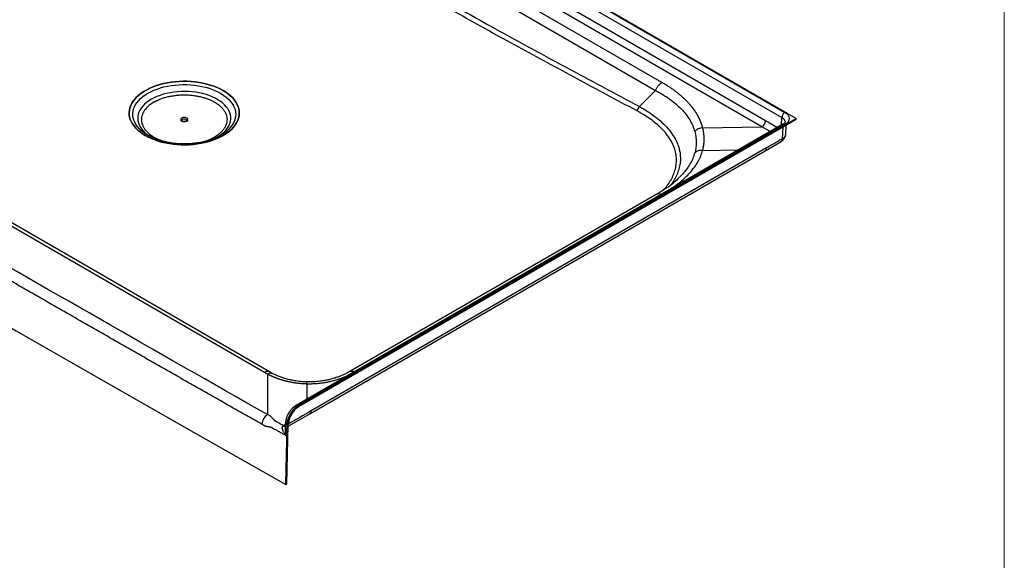
# Model space of a CAD drawing. Units: inches. Extents: x -60 to 126, y -53 to 75.
# Drawn here: x 79 to 126, y 24 to 50 of the extents above; entities that cross this region are included whole.
import ezdxf

# ---------------------------------------------------------------- set-up
doc = ezdxf.new("R2010")
doc.units = ezdxf.units.IN
doc.header["$MEASUREMENT"] = 0

msp = doc.modelspace()

# ---------------------------------------------------------------- linework, layer by layer
at = {"linetype": 'Continuous', "lineweight": 0}
msp.add_line((125.868, 75.347), (125.868, -51.985), dxfattribs=at)
at = {"linetype": 'Continuous', "lineweight": 30}
for p, q in [((116.037, 45.197), (82.273, 64.688)), ((82.768, 64.382), (115.506, 45.482)), ((82.627, 64.141), (115.365, 45.242)), ((114.423, 44.802), (83.199, 62.827)), ((83.371, 63.125), (114.595, 45.1)), ((109.696, 46.897), (86.857, 60.082)), ((86.56, 59.707), (109.399, 46.522)), ((63.217, 49.212), (90.922, 33.218)), ((91.163, 33.237), (63.457, 49.232)), ((108.637, 45.759), (109.399, 46.522)), ((92.533, 31.628), (116.037, 45.197)), ((116.037, 45.148), (92.533, 31.579)), ((115.349, 44.888), (115.365, 45.242)), ((116.037, 45.148), (116.037, 45.197)), ((115.406, 44.921), (92.415, 31.648)), ((115.506, 44.911), (92.515, 31.638)), ((111.622, 44.759), (114.423, 44.802)), ((114.813, 44.578), (114.423, 44.802)), ((114.595, 45.1), (115.159, 44.778)), ((115.406, 44.783), (115.382, 44.241)), ((115.545, 44.459), (115.564, 44.874)), ((85.416, 44.402), (85.369, 44.43)), ((88.902, 44.432), (88.853, 44.402)), ((114.637, 43.807), (93.136, 31.394)), ((111.622, 43.691), (113.32, 43.717)), ((114.573, 43.672), (115.324, 44.11)), ((93.072, 31.259), (114.573, 43.672)), ((110.526, 42.425), (110.517, 42.416)), ((109.455, 41.625), (94.95, 33.251)), ((91.07, 33.137), (91.07, 31.218)), ((91.293, 33.167), (91.163, 33.237)), ((92.921, 32.678), (92.921, 31.941)), ((92.515, 31.638), (92.533, 31.628)), ((92.044, 30.675), (93.072, 31.259)), ((91.913, 30.75), (91.82, 30.698)), ((91.916, 30.831), (91.905, 30.586)), ((91.94, 27.917), (92.003, 30.725)), ((91.976, 30.741), (91.953, 30.223)), ((92.003, 30.725), (91.976, 30.741)), ((91.983, 27.941), (92.046, 30.749)), ((91.94, 27.917), (91.983, 27.941))]:
    msp.add_line(p, q, dxfattribs=at)
at = {"linetype": 'Continuous', "lineweight": 30, "flags": 128}
for points in [[(58.176, 47.409), (62.358, 44.95), (66.551, 42.497), (70.755, 40.051), (74.97, 37.612), (79.196, 35.178), (83.433, 32.751), (87.681, 30.331), (91.94, 27.917)], [(88.972, 46.515), (88.833, 46.589), (88.685, 46.658), (88.528, 46.72), (88.365, 46.775), (88.194, 46.824), (88.018, 46.865), (87.837, 46.898), (87.653, 46.924), (87.466, 46.942), (87.277, 46.952), (87.087, 46.954), (86.897, 46.948), (86.709, 46.934), (86.523, 46.912), (86.341, 46.882), (86.162, 46.845), (85.989, 46.8), (85.822, 46.749), (85.661, 46.69), (85.509, 46.624), (85.365, 46.553), (85.231, 46.475), (85.107, 46.392), (84.994, 46.304), (84.892, 46.212), (84.802, 46.115), (84.725, 46.015), (84.66, 45.912), (84.609, 45.807), (84.571, 45.7), (84.547, 45.591), (84.536, 45.481), (84.54, 45.372), (84.557, 45.263), (84.588, 45.155), (84.633, 45.048), (84.691, 44.944), (84.762, 44.842), (84.846, 44.744), (84.942, 44.649), (85.049, 44.559), (85.168, 44.474), (85.297, 44.393), (85.436, 44.319), (85.584, 44.25), (85.741, 44.188), (85.904, 44.133), (86.075, 44.084), (86.251, 44.043), (86.431, 44.01), (86.616, 43.984), (86.803, 43.966), (86.992, 43.956), (87.182, 43.954), (87.371, 43.96), (87.56, 43.974), (87.746, 43.996), (87.928, 44.026), (88.107, 44.063), (88.28, 44.108), (88.447, 44.16), (88.608, 44.218), (88.76, 44.284), (88.903, 44.355), (89.038, 44.433), (89.162, 44.516), (89.275, 44.604), (89.377, 44.696), (89.467, 44.793), (89.544, 44.893), (89.609, 44.996), (89.66, 45.101), (89.698, 45.209), (89.722, 45.317), (89.732, 45.427), (89.729, 45.536), (89.712, 45.645), (89.681, 45.753), (89.636, 45.86), (89.578, 45.964), (89.507, 46.066), (89.423, 46.164), (89.327, 46.259), (89.22, 46.349), (89.101, 46.435), (88.972, 46.515)], [(88.972, 46.515), (89.101, 46.435), (89.22, 46.349), (89.327, 46.259), (89.423, 46.164), (89.507, 46.066), (89.578, 45.964), (89.636, 45.86), (89.681, 45.753), (89.712, 45.645), (89.729, 45.536), (89.732, 45.427), (89.722, 45.317), (89.698, 45.209), (89.66, 45.101), (89.609, 44.996), (89.544, 44.893), (89.467, 44.793), (89.377, 44.696), (89.275, 44.604), (89.162, 44.516), (89.038, 44.433), (88.903, 44.355), (88.76, 44.284), (88.608, 44.218), (88.447, 44.16), (88.28, 44.108), (88.107, 44.063), (87.928, 44.026), (87.746, 43.996), (87.56, 43.974), (87.371, 43.96), (87.182, 43.954), (86.992, 43.956), (86.803, 43.966), (86.616, 43.984), (86.431, 44.01), (86.251, 44.043), (86.075, 44.084), (85.904, 44.133), (85.741, 44.188), (85.584, 44.25), (85.436, 44.319), (85.297, 44.393), (85.168, 44.474), (85.049, 44.559), (84.942, 44.649), (84.846, 44.744), (84.762, 44.842), (84.691, 44.944), (84.633, 45.048), (84.588, 45.155), (84.557, 45.263), (84.54, 45.372), (84.536, 45.481), (84.547, 45.591), (84.571, 45.7), (84.609, 45.807), (84.66, 45.912), (84.725, 46.015), (84.802, 46.115), (84.892, 46.212), (84.994, 46.304), (85.107, 46.392), (85.231, 46.475), (85.365, 46.553), (85.509, 46.624), (85.661, 46.69), (85.822, 46.749), (85.989, 46.8), (86.162, 46.845), (86.341, 46.882), (86.523, 46.912), (86.709, 46.934), (86.897, 46.948), (87.087, 46.954), (87.277, 46.952), (87.466, 46.942), (87.653, 46.924), (87.837, 46.898), (88.018, 46.865), (88.194, 46.824), (88.365, 46.775), (88.528, 46.72), (88.685, 46.658), (88.833, 46.589), (88.972, 46.515)], [(85.418, 46.388), (85.553, 46.46), (85.697, 46.526), (85.849, 46.585), (86.009, 46.638), (86.175, 46.683), (86.347, 46.722), (86.523, 46.752), (86.702, 46.775), (86.884, 46.79), (87.068, 46.797), (87.252, 46.796), (87.435, 46.787), (87.617, 46.77), (87.796, 46.745), (87.97, 46.712), (88.141, 46.672), (88.305, 46.624), (88.463, 46.569), (88.613, 46.508), (88.755, 46.44), (88.887, 46.366), (89.009, 46.287), (89.121, 46.203), (89.221, 46.114), (89.309, 46.021), (89.385, 45.924), (89.448, 45.824), (89.498, 45.722), (89.534, 45.618), (89.556, 45.512), (89.565, 45.406), (89.559, 45.3), (89.54, 45.194), (89.507, 45.09), (89.46, 44.987), (89.4, 44.887), (89.327, 44.789), (89.242, 44.695), (89.144, 44.605), (89.035, 44.52), (88.915, 44.44), (88.902, 44.432)], [(85.369, 44.43), (85.319, 44.461), (85.202, 44.543), (85.096, 44.63), (85.002, 44.721), (84.92, 44.816), (84.851, 44.915), (84.794, 45.016), (84.751, 45.119), (84.722, 45.224), (84.707, 45.33), (84.705, 45.436), (84.718, 45.542), (84.744, 45.647), (84.784, 45.75), (84.837, 45.852), (84.904, 45.951), (84.983, 46.047), (85.074, 46.139), (85.178, 46.227), (85.293, 46.31), (85.418, 46.388)], [(85.58, 46.102), (85.461, 46.028), (85.353, 45.949), (85.257, 45.865), (85.172, 45.776), (85.099, 45.685), (85.04, 45.59), (84.993, 45.493), (84.961, 45.393), (84.942, 45.293), (84.936, 45.192), (84.945, 45.091), (84.968, 44.991), (85.004, 44.893), (85.053, 44.796), (85.116, 44.702), (85.192, 44.611), (85.28, 44.524), (85.379, 44.441), (85.49, 44.363), (85.534, 44.335)], [(88.755, 44.348), (88.863, 44.421), (88.965, 44.502), (89.056, 44.589), (89.135, 44.679), (89.201, 44.772), (89.254, 44.868), (89.294, 44.967), (89.32, 45.066), (89.332, 45.167), (89.33, 45.268), (89.314, 45.368), (89.285, 45.468), (89.242, 45.566), (89.186, 45.661), (89.116, 45.754), (89.035, 45.843), (88.941, 45.928), (88.835, 46.009), (88.719, 46.084), (88.593, 46.154), (88.458, 46.218), (88.315, 46.276), (88.163, 46.326), (88.006, 46.37), (87.843, 46.406), (87.675, 46.435), (87.504, 46.456), (87.331, 46.469), (87.156, 46.474), (86.982, 46.471), (86.808, 46.46), (86.636, 46.441), (86.468, 46.414), (86.303, 46.38), (86.144, 46.338), (85.991, 46.289), (85.846, 46.233), (85.708, 46.171), (85.58, 46.102)], [(87.02, 45.094), (87.017, 45.117), (87.028, 45.14), (87.051, 45.159), (87.085, 45.173), (87.124, 45.179), (87.165, 45.177), (87.202, 45.167), (87.231, 45.15), (87.248, 45.129), (87.252, 45.105), (87.248, 45.094)]]:
    msp.add_lwpolyline(points, dxfattribs=at)
at = {"linetype": 'Continuous', "lineweight": 30}
for centre, radius, start, end in [((108.277, 45.882), 0.379, 304.4775, 341.2052), ((114.208, 45.124), 0.387, 303.6128, 356.3872), ((114.491, 43.793), 0.147, 304.0113, 5.2781), ((91.381, 30.727), 0.581, 122.3038, 176.6096), ((92.992, 31.38), 0.145, 301.9345, 5.6995)]:
    msp.add_arc(centre, radius, start, end, dxfattribs=at)
for points, knots in [([(108.492, 45.569), (107.559, 46.065), (106.626, 46.563), (104.762, 47.564), (103.832, 48.068), (101.974, 49.085), (101.046, 49.597), (99.196, 50.635), (97.35, 51.684), (95.514, 52.76), (93.683, 53.848), (92.77, 54.398), (90.947, 55.506), (90.037, 56.065), (88.22, 57.188), (87.313, 57.752), (86.406, 58.319)], [0, 0, 0, 0, 0.125, 0.125, 0.25, 0.25, 0.375, 0.375, 0.5, 0.625, 0.625, 0.75, 0.75, 0.875, 0.875, 1, 1, 1, 1]), ([(86.56, 58.504), (87.387, 57.988), (89.04, 56.957), (91.528, 55.426), (94.024, 53.915), (96.533, 52.433), (99.054, 50.983), (101.91, 49.382), (105.104, 47.641), (107.459, 46.387), (108.637, 45.759)], [0, 0, 0, 0, 0.114049, 0.228098, 0.342145, 0.456247, 0.570351, 0.684453, 0.842221, 1, 1, 1, 1]), ([(90.801, 30.761), (90.576, 30.889), (90.126, 31.144), (89.451, 31.527), (88.776, 31.91), (88.102, 32.293), (87.428, 32.676), (86.754, 33.059), (86.08, 33.443), (85.407, 33.827), (84.734, 34.211), (84.061, 34.595), (83.388, 34.979), (82.716, 35.363), (82.044, 35.748), (81.372, 36.133), (80.7, 36.518), (80.029, 36.903), (79.358, 37.288), (78.687, 37.673), (77.74, 38.218), (76.517, 38.922), (75.079, 39.751), (73.704, 40.546), (72.392, 41.305), (71.082, 42.064), (69.774, 42.823), (68.468, 43.582), (67.165, 44.342), (65.864, 45.101), (64.564, 45.86), (63.267, 46.619), (61.972, 47.377), (60.68, 48.136), (59.819, 48.642), (59.389, 48.895)], [0, 0, 0, 0, 0.021292, 0.042584, 0.063877, 0.085171, 0.106465, 0.12776, 0.149055, 0.170351, 0.191647, 0.212944, 0.234242, 0.25554, 0.276838, 0.298137, 0.319437, 0.340737, 0.362038, 0.383339, 0.404641, 0.452308, 0.5, 0.541858, 0.583682, 0.62547, 0.667224, 0.708943, 0.750627, 0.792276, 0.833891, 0.87547, 0.917015, 0.958525, 1, 1, 1, 1]), ([(109.399, 46.522), (109.416, 46.561), (109.45, 46.638), (109.523, 46.743), (109.606, 46.835), (109.666, 46.877), (109.696, 46.897)], [0, 0, 0, 0, 0.2499999, 0.5000001, 0.7500001, 1, 1, 1, 1]), ([(109.399, 46.522), (109.636, 46.395), (109.858, 46.259), (110.263, 45.967), (110.447, 45.812), (110.766, 45.484), (110.901, 45.312), (111.117, 44.953), (111.197, 44.767), (111.247, 44.577)], [0, 0, 0, 0, 0.25, 0.25, 0.5, 0.5, 0.75, 0.75, 1, 1, 1, 1]), ([(111.622, 44.759), (111.62, 44.769), (111.615, 44.787), (111.607, 44.814), (111.6, 44.842), (111.591, 44.869), (111.583, 44.896), (111.573, 44.924), (111.564, 44.951), (111.554, 44.979), (111.544, 45.006), (111.533, 45.034), (111.522, 45.061), (111.51, 45.089), (111.498, 45.116), (111.486, 45.144), (111.473, 45.172), (111.46, 45.199), (111.446, 45.227), (111.432, 45.254), (111.418, 45.282), (111.403, 45.309), (111.388, 45.337), (111.372, 45.364), (111.356, 45.392), (111.339, 45.419), (111.322, 45.447), (111.305, 45.474), (111.287, 45.502), (111.269, 45.529), (111.25, 45.557), (111.231, 45.584), (111.211, 45.611), (111.191, 45.639), (111.171, 45.666), (111.15, 45.693), (111.129, 45.72), (111.107, 45.747), (111.085, 45.774), (111.063, 45.802), (111.04, 45.829), (111.01, 45.863), (110.974, 45.903), (110.929, 45.951), (110.884, 45.999), (110.836, 46.047), (110.787, 46.096), (110.736, 46.144), (110.684, 46.192), (110.63, 46.24), (110.574, 46.288), (110.517, 46.335), (110.458, 46.383), (110.397, 46.431), (110.335, 46.478), (110.271, 46.526), (110.205, 46.573), (110.137, 46.62), (110.068, 46.667), (109.997, 46.714), (109.924, 46.76), (109.85, 46.806), (109.774, 46.852), (109.722, 46.882), (109.696, 46.897)], [0, 0, 0, 0, 0.011136, 0.022301, 0.033496, 0.044721, 0.055975, 0.067258, 0.078572, 0.089915, 0.101288, 0.11269, 0.124122, 0.135583, 0.147074, 0.158595, 0.170145, 0.181724, 0.193333, 0.204972, 0.21664, 0.228337, 0.240064, 0.25182, 0.263606, 0.275421, 0.287265, 0.299139, 0.311042, 0.322974, 0.334936, 0.346926, 0.358947, 0.370996, 0.383075, 0.395183, 0.40732, 0.419486, 0.431682, 0.443907, 0.45616, 0.468444, 0.490403, 0.512573, 0.534953, 0.557543, 0.580343, 0.603353, 0.626573, 0.650003, 0.673642, 0.697491, 0.72155, 0.745818, 0.770295, 0.794982, 0.819878, 0.844982, 0.870296, 0.895819, 0.921552, 0.947493, 0.973643, 1, 1, 1, 1]), ([(85.705, 45.97), (85.712, 45.974), (85.725, 45.982), (85.746, 45.993), (85.767, 46.004), (85.788, 46.015), (85.809, 46.026), (85.831, 46.037), (85.853, 46.047), (85.875, 46.058), (85.897, 46.068), (85.92, 46.078), (85.942, 46.088), (85.966, 46.097), (86.035, 46.125), (86.154, 46.168), (86.333, 46.218), (86.522, 46.259), (86.721, 46.289), (86.926, 46.308), (87.134, 46.314), (87.343, 46.308), (87.548, 46.289), (87.747, 46.259), (87.936, 46.218), (88.115, 46.168), (88.279, 46.109), (88.429, 46.043), (88.566, 45.971), (88.691, 45.892), (88.805, 45.806), (88.906, 45.711), (88.994, 45.608), (89.064, 45.499), (89.117, 45.384), (89.149, 45.265), (89.159, 45.145), (89.149, 45.025), (89.117, 44.906), (89.064, 44.791), (88.994, 44.682), (88.906, 44.579), (88.828, 44.506), (88.77, 44.459), (88.738, 44.434), (88.705, 44.41), (88.672, 44.387), (88.637, 44.364), (88.601, 44.342), (88.576, 44.327), (88.564, 44.32)], [0, 0, 0, 0, 0.004492, 0.008979, 0.013462, 0.017942, 0.02242, 0.026896, 0.031372, 0.035848, 0.040325, 0.044805, 0.049288, 0.053774, 0.058266, 0.089136, 0.120009, 0.152165, 0.184325, 0.217166, 0.25001, 0.282851, 0.315695, 0.347852, 0.380012, 0.410881, 0.441755, 0.470876, 0.500001, 0.529122, 0.558247, 0.589116, 0.61999, 0.652146, 0.684306, 0.717147, 0.749991, 0.782832, 0.815676, 0.847832, 0.879992, 0.910862, 0.941735, 0.950072, 0.958395, 0.966709, 0.975021, 0.983337, 0.991661, 1, 1, 1, 1]), ([(85.705, 45.97), (85.649, 45.936), (85.535, 45.865), (85.393, 45.743), (85.283, 45.62), (85.204, 45.499), (85.152, 45.384), (85.12, 45.265), (85.109, 45.145), (85.12, 45.025), (85.152, 44.906), (85.204, 44.791), (85.283, 44.671), (85.392, 44.547), (85.536, 44.426), (85.702, 44.318), (85.888, 44.222), (86.099, 44.14), (86.266, 44.088), (86.364, 44.067), (86.381, 44.064)], [0, 0, 0, 0, 0.061788, 0.125487, 0.190974, 0.242174, 0.293369, 0.345659, 0.397943, 0.450233, 0.502517, 0.553718, 0.604912, 0.670404, 0.734104, 0.795886, 0.857673, 0.921374, 0.98686, 1, 1, 1, 1]), ([(108.637, 45.759), (108.759, 45.689), (109.005, 45.547), (109.341, 45.313), (109.649, 45.064), (109.918, 44.8), (110.146, 44.524), (110.314, 44.261), (110.433, 44.012), (110.503, 43.806), (110.552, 43.587), (110.576, 43.354), (110.563, 43.082), (110.506, 42.808), (110.41, 42.543), (110.275, 42.291), (110.175, 42.129), (110.11, 42.05), (110.109, 42.049)], [0, 0, 0, 0, 0.074065, 0.148517, 0.224297, 0.300592, 0.375024, 0.450049, 0.507856, 0.565978, 0.604947, 0.67091, 0.737912, 0.805445, 0.874057, 0.936393, 0.99911, 1, 1, 1, 1]), ([(87.009, 45.217), (86.94, 45.177), (86.94, 45.113), (87.078, 45.033), (87.19, 45.033), (87.259, 45.073)], [0, 0, 0, 0, 0.5, 0.5, 1, 1, 1, 1]), ([(87.259, 45.073), (87.293, 45.092), (87.311, 45.118), (87.311, 45.172), (87.293, 45.198), (87.226, 45.236), (87.181, 45.247), (87.088, 45.247), (87.043, 45.236), (87.009, 45.217)], [0, 0, 0, 0, 0.25, 0.25, 0.5, 0.5, 0.75, 0.75, 1, 1, 1, 1]), ([(109.767, 41.811), (109.824, 41.877), (109.946, 42.019), (110.097, 42.245), (110.227, 42.49), (110.32, 42.745), (110.376, 43.009), (110.391, 43.274), (110.363, 43.548), (110.285, 43.83), (110.152, 44.117), (109.973, 44.395), (109.75, 44.659), (109.486, 44.909), (109.187, 45.145), (108.857, 45.367), (108.614, 45.502), (108.492, 45.569)], [0, 0, 0, 0, 0.05269, 0.112508, 0.172147, 0.235602, 0.299311, 0.363013, 0.426458, 0.498248, 0.570378, 0.642551, 0.714401, 0.78566, 0.857147, 0.928679, 1, 1, 1, 1]), ([(115.506, 45.482), (115.489, 45.47), (115.462, 45.451), (115.429, 45.413), (115.407, 45.379), (115.389, 45.343), (115.371, 45.296), (115.367, 45.263), (115.365, 45.242)], [0, 0, 0, 0, 0.239815, 0.368591, 0.5, 0.631409, 0.760185, 1, 1, 1, 1]), ([(115.365, 45.242), (115.373, 45.237), (115.389, 45.228), (115.41, 45.213), (115.442, 45.187), (115.478, 45.148), (115.504, 45.094), (115.514, 45.055), (115.511, 45.034), (115.51, 45.032)], [0, 0, 0, 0, 0.084725, 0.168719, 0.251972, 0.4969, 0.735198, 0.966887, 1, 1, 1, 1]), ([(115.506, 45.482), (115.51, 45.48), (115.518, 45.475), (115.53, 45.468), (115.541, 45.461), (115.552, 45.453), (115.563, 45.445), (115.573, 45.437), (115.583, 45.429), (115.603, 45.413), (115.629, 45.388), (115.659, 45.352), (115.682, 45.314), (115.704, 45.263), (115.716, 45.197), (115.704, 45.13), (115.682, 45.079), (115.659, 45.042), (115.629, 45.006), (115.601, 44.978), (115.577, 44.959), (115.561, 44.946), (115.544, 44.934), (115.525, 44.922), (115.513, 44.915), (115.506, 44.911)], [0, 0, 0, 0, 0.015602, 0.031176, 0.046731, 0.062275, 0.077819, 0.093372, 0.108942, 0.12454, 0.187228, 0.249941, 0.312467, 0.375012, 0.499996, 0.624981, 0.687505, 0.75005, 0.812744, 0.875451, 0.900389, 0.925275, 0.950147, 0.975042, 1, 1, 1, 1]), ([(87.134, 45.054), (87.121, 45.055), (87.102, 45.056), (87.078, 45.061), (87.06, 45.067), (87.042, 45.075), (87.03, 45.083), (87.022, 45.09), (87.02, 45.094), (87.02, 45.094), (87.02, 45.094)], [0, 0, 0, 0, 0.21961, 0.304336, 0.440498, 0.574314, 0.710923, 0.849221, 0.995778, 1, 1, 1, 1]), ([(87.248, 45.093), (87.248, 45.093), (87.248, 45.093), (87.243, 45.086), (87.228, 45.075), (87.209, 45.066), (87.188, 45.06), (87.164, 45.056), (87.146, 45.055), (87.134, 45.054)], [0, 0, 0, 0, 0.052792, 0.232217, 0.422049, 0.575193, 0.693169, 0.816738, 1, 1, 1, 1]), ([(111.622, 44.759), (111.587, 44.754), (111.515, 44.743), (111.413, 44.703), (111.32, 44.648), (111.271, 44.6), (111.247, 44.577)], [0, 0, 0, 0, 0.247012, 0.499999, 0.75299, 1, 1, 1, 1]), ([(111.622, 43.691), (111.624, 43.7), (111.629, 43.717), (111.635, 43.743), (111.641, 43.769), (111.647, 43.795), (111.652, 43.821), (111.657, 43.847), (111.662, 43.874), (111.666, 43.9), (111.67, 43.926), (111.674, 43.953), (111.677, 43.979), (111.68, 44.006), (111.683, 44.032), (111.685, 44.059), (111.687, 44.086), (111.689, 44.112), (111.69, 44.139), (111.691, 44.166), (111.691, 44.192), (111.692, 44.219), (111.691, 44.246), (111.691, 44.273), (111.69, 44.3), (111.689, 44.327), (111.687, 44.354), (111.685, 44.381), (111.683, 44.408), (111.68, 44.435), (111.677, 44.462), (111.674, 44.489), (111.67, 44.516), (111.666, 44.543), (111.662, 44.57), (111.657, 44.597), (111.652, 44.624), (111.647, 44.651), (111.641, 44.678), (111.635, 44.705), (111.629, 44.732), (111.624, 44.75), (111.622, 44.759)], [0, 0, 0, 0, 0.024998, 0.049998, 0.074998, 0.099998, 0.124998, 0.149999, 0.174999, 0.199999, 0.224999, 0.249999, 0.274999, 0.299998, 0.324998, 0.349998, 0.374998, 0.399998, 0.424998, 0.449998, 0.474998, 0.499998, 0.524998, 0.549998, 0.574998, 0.599999, 0.624999, 0.649999, 0.674999, 0.699998, 0.724998, 0.749998, 0.774998, 0.799999, 0.824999, 0.85, 0.875, 0.900001, 0.925002, 0.950002, 0.975001, 1, 1, 1, 1]), ([(115.511, 45.032), (115.506, 45.014), (115.497, 44.987), (115.454, 44.95), (115.42, 44.929), (115.403, 44.919)], [0, 0, 0, 0, 0.4851176, 0.7377599, 1, 1, 1, 1]), ([(115.506, 44.911), (115.488, 44.919), (115.453, 44.934), (115.417, 44.933), (115.407, 44.921), (115.407, 44.92)], [0, 0, 0, 0, 0.491799, 0.983618, 1, 1, 1, 1]), ([(87.134, 43.995), (87.076, 43.996), (86.994, 43.997), (86.872, 44.003), (86.769, 44.01), (86.648, 44.022), (86.521, 44.039), (86.391, 44.061), (86.26, 44.087), (86.129, 44.118), (86, 44.154), (85.874, 44.195), (85.752, 44.24), (85.635, 44.29), (85.524, 44.343), (85.435, 44.39), (85.387, 44.42), (85.371, 44.43)], [0, 0, 0, 0, 0.088063, 0.123758, 0.182928, 0.244226, 0.309813, 0.378044, 0.44824, 0.519861, 0.592515, 0.665915, 0.739845, 0.814146, 0.888701, 0.963432, 1, 1, 1, 1]), ([(88.9, 44.431), (88.895, 44.427), (88.856, 44.403), (88.777, 44.359), (88.661, 44.302), (88.537, 44.248), (88.407, 44.199), (88.271, 44.155), (88.131, 44.116), (87.987, 44.082), (87.841, 44.054), (87.696, 44.032), (87.56, 44.016), (87.44, 44.006), (87.33, 43.999), (87.231, 43.996), (87.164, 43.995), (87.134, 43.995)], [0, 0, 0, 0, 0.0116842, 0.0906532, 0.1696744, 0.2487398, 0.3278127, 0.4068213, 0.4856429, 0.5640661, 0.6416891, 0.71763, 0.789434, 0.8508213, 0.8993811, 0.9560316, 1, 1, 1, 1]), ([(87.908, 44.068), (87.918, 44.07), (88.009, 44.089), (88.17, 44.14), (88.382, 44.222), (88.504, 44.287), (88.564, 44.32)], [0, 0, 0, 0, 0.03994, 0.369176, 0.689393, 1, 1, 1, 1]), ([(111.247, 44.577), (111.291, 44.408), (111.313, 44.238), (111.313, 43.901), (111.291, 43.734), (111.247, 43.57)], [0, 0, 0, 0, 0.5, 0.5, 1, 1, 1, 1]), ([(115.316, 44.105), (115.348, 44.126), (115.412, 44.17), (115.485, 44.26), (115.533, 44.358), (115.54, 44.425), (115.544, 44.457)], [0, 0, 0, 0, 0.246346, 0.50383, 0.76749, 1, 1, 1, 1]), ([(115.32, 44.108), (115.337, 44.123), (115.372, 44.152), (115.379, 44.212), (115.382, 44.241)], [0, 0, 0, 0, 0.511971, 1, 1, 1, 1]), ([(115.544, 44.459), (115.542, 44.442), (115.539, 44.403), (115.507, 44.346), (115.457, 44.289), (115.407, 44.257), (115.382, 44.241)], [0, 0, 0, 0, 0.216468, 0.472485, 0.733662, 1, 1, 1, 1]), ([(110.087, 41.85), (110.164, 41.902), (110.337, 42.019), (110.578, 42.209), (110.813, 42.418), (111.033, 42.645), (111.235, 42.892), (111.406, 43.157), (111.54, 43.423), (111.595, 43.602), (111.622, 43.691)], [0, 0, 0, 0, 0.097603, 0.220771, 0.339577, 0.456965, 0.596572, 0.734505, 0.86772, 1, 1, 1, 1]), ([(111.247, 43.57), (111.221, 43.486), (111.168, 43.318), (111.041, 43.066), (110.875, 42.815), (110.706, 42.602), (110.58, 42.478), (110.536, 42.435)], [0, 0, 0, 0, 0.2126275, 0.4277181, 0.6496235, 0.8760654, 1, 1, 1, 1]), ([(111.622, 43.691), (111.586, 43.691), (111.514, 43.693), (111.411, 43.669), (111.319, 43.629), (111.271, 43.589), (111.247, 43.57)], [0, 0, 0, 0, 0.25013, 0.504196, 0.756084, 1, 1, 1, 1]), ([(110.531, 42.424), (110.511, 42.404), (110.47, 42.363), (110.394, 42.289), (110.302, 42.204), (110.188, 42.108), (110.049, 42.001), (109.882, 41.883), (109.693, 41.76), (109.552, 41.678), (109.482, 41.638)], [0, 0, 0, 0, 0.090942, 0.1891203, 0.2948453, 0.4117366, 0.5419025, 0.6854674, 0.8424884, 1, 1, 1, 1]), ([(109.455, 41.624), (109.478, 41.634), (109.523, 41.653), (109.6, 41.648), (109.654, 41.623), (109.677, 41.613)], [0, 0, 0, 0, 0.353374, 0.722096, 1, 1, 1, 1]), ([(91.164, 33.237), (91.141, 33.246), (91.096, 33.266), (91.012, 33.259), (90.952, 33.231), (90.922, 33.218)], [0, 0, 0, 0, 0.330121, 0.670575, 1, 1, 1, 1]), ([(90.922, 33.218), (90.931, 33.213), (90.947, 33.204), (90.971, 33.19), (90.996, 33.176), (91.021, 33.163), (91.045, 33.15), (91.062, 33.141), (91.07, 33.137)], [0, 0, 0, 0, 0.169618, 0.338058, 0.50532, 0.671398, 0.836292, 1, 1, 1, 1]), ([(91.07, 33.137), (91.097, 33.151), (91.153, 33.18), (91.219, 33.19), (91.251, 33.179), (91.261, 33.175)], [0, 0, 0, 0, 0.394858, 0.801751, 1, 1, 1, 1]), ([(91.07, 33.137), (91.08, 33.132), (91.098, 33.122), (91.126, 33.108), (91.155, 33.094), (91.183, 33.08), (91.212, 33.067), (91.24, 33.053), (91.269, 33.04), (91.298, 33.027), (91.327, 33.015), (91.356, 33.003), (91.385, 32.99), (91.415, 32.979), (91.444, 32.967), (91.473, 32.956), (91.503, 32.944), (91.532, 32.934), (91.562, 32.923), (91.591, 32.912), (91.621, 32.902), (91.651, 32.892), (91.681, 32.883), (91.71, 32.873), (91.74, 32.864), (91.77, 32.855), (91.8, 32.846), (91.83, 32.838), (91.86, 32.83), (91.89, 32.822), (91.92, 32.814), (91.949, 32.806), (91.99, 32.796), (92.041, 32.784), (92.104, 32.771), (92.166, 32.758), (92.229, 32.747), (92.292, 32.736), (92.355, 32.726), (92.418, 32.717), (92.481, 32.709), (92.544, 32.702), (92.607, 32.696), (92.67, 32.69), (92.733, 32.686), (92.796, 32.683), (92.859, 32.68), (92.9, 32.679), (92.921, 32.678)], [0, 0, 0, 0, 0.0182481, 0.0364156, 0.0545022, 0.0725076, 0.0904315, 0.1082739, 0.1260345, 0.1437134, 0.1613105, 0.1788259, 0.1962596, 0.2136119, 0.2308826, 0.2480715, 0.2651786, 0.2822039, 0.2991473, 0.316009, 0.3327887, 0.3494863, 0.3661019, 0.3826355, 0.399087, 0.4154565, 0.4317437, 0.4479487, 0.4640714, 0.4801118, 0.49607, 0.5119458, 0.5277391, 0.5603209, 0.5927475, 0.6250183, 0.6571331, 0.6890916, 0.7208935, 0.7525383, 0.784026, 0.8153557, 0.846527, 0.8775398, 0.9083939, 0.9390897, 0.9696259, 1, 1, 1, 1]), ([(92.949, 32.762), (92.879, 32.764), (92.75, 32.768), (92.571, 32.785), (92.42, 32.805), (92.296, 32.826), (92.197, 32.846), (92.097, 32.868), (91.979, 32.897), (91.829, 32.941), (91.652, 33.002), (91.454, 33.082), (91.324, 33.148), (91.255, 33.183)], [0, 0, 0, 0, 0.108693, 0.203735, 0.285121, 0.352848, 0.406909, 0.45214, 0.52192, 0.61159, 0.721156, 0.85062, 1, 1, 1, 1]), ([(92.921, 32.678), (93.018, 32.678), (93.211, 32.678), (93.469, 32.697), (93.693, 32.725), (93.885, 32.757), (94.077, 32.797), (94.268, 32.846), (94.458, 32.904), (94.671, 32.979), (94.81, 33.041), (94.891, 33.078)], [0, 0, 0, 0, 0.136019, 0.272174, 0.365208, 0.458671, 0.553047, 0.651239, 0.751968, 0.855404, 1, 1, 1, 1]), ([(94.976, 33.264), (94.921, 33.233), (94.817, 33.173), (94.654, 33.096), (94.504, 33.033), (94.374, 32.984), (94.262, 32.947), (94.155, 32.915), (94.034, 32.882), (93.88, 32.847), (93.692, 32.812), (93.468, 32.782), (93.211, 32.761), (93.031, 32.762), (92.937, 32.762)], [0, 0, 0, 0, 0.104109, 0.200357, 0.282778, 0.351349, 0.406053, 0.451852, 0.509352, 0.580801, 0.666194, 0.765526, 0.878792, 1, 1, 1, 1]), ([(94.95, 33.251), (94.972, 33.26), (95.017, 33.279), (95.094, 33.274), (95.148, 33.25), (95.171, 33.239)], [0, 0, 0, 0, 0.3534591, 0.7162982, 1, 1, 1, 1]), ([(92.921, 32.678), (92.924, 32.696), (92.928, 32.733), (92.934, 32.758), (92.937, 32.759), (92.937, 32.76)], [0, 0, 0, 0, 0.446079, 0.899632, 1, 1, 1, 1]), ([(92.42, 31.651), (92.389, 31.632), (92.333, 31.597), (92.26, 31.534), (92.207, 31.48), (92.17, 31.437), (92.147, 31.408), (92.125, 31.38), (92.095, 31.338), (92.049, 31.265), (92.006, 31.18), (91.971, 31.093), (91.944, 31.01), (91.923, 30.918), (91.919, 30.855), (91.916, 30.822)], [0, 0, 0, 0, 0.11697, 0.212376, 0.286861, 0.340953, 0.375033, 0.392556, 0.443047, 0.523822, 0.63897, 0.712467, 0.796931, 0.892664, 1, 1, 1, 1]), ([(92.515, 31.638), (92.511, 31.636), (92.503, 31.631), (92.492, 31.624), (92.48, 31.617), (92.468, 31.609), (92.456, 31.6), (92.444, 31.592), (92.432, 31.583), (92.42, 31.573), (92.407, 31.563), (92.395, 31.553), (92.383, 31.543), (92.37, 31.532), (92.358, 31.52), (92.346, 31.509), (92.333, 31.497), (92.321, 31.484), (92.308, 31.471), (92.296, 31.458), (92.284, 31.444), (92.271, 31.43), (92.259, 31.416), (92.247, 31.401), (92.235, 31.386), (92.223, 31.37), (92.211, 31.354), (92.199, 31.338), (92.188, 31.322), (92.176, 31.305), (92.165, 31.287), (92.154, 31.27), (92.137, 31.242), (92.113, 31.2), (92.082, 31.14), (92.051, 31.07), (92.027, 31.003), (92.009, 30.945), (91.998, 30.899), (91.989, 30.859), (91.984, 30.823), (91.98, 30.791), (91.977, 30.764), (91.977, 30.748), (91.976, 30.741)], [0, 0, 0, 0, 0.0141745, 0.0284793, 0.0429144, 0.0574797, 0.0721754, 0.0870014, 0.1019577, 0.1170444, 0.1322613, 0.1476085, 0.1630861, 0.178694, 0.1944322, 0.2103008, 0.2262997, 0.2424289, 0.2586884, 0.2750783, 0.2915985, 0.308249, 0.3250299, 0.3419411, 0.3589827, 0.3761546, 0.3934568, 0.4108894, 0.4284524, 0.4461457, 0.4639693, 0.4819233, 0.5000076, 0.5493119, 0.6074091, 0.6742967, 0.7499716, 0.797871, 0.8417108, 0.8814904, 0.9172094, 0.9488676, 0.9764645, 1, 1, 1, 1]), ([(92.003, 30.725), (92.005, 30.761), (92.01, 30.832), (92.035, 30.946), (92.074, 31.062), (92.126, 31.176), (92.189, 31.287), (92.262, 31.389), (92.343, 31.48), (92.434, 31.564), (92.499, 31.606), (92.533, 31.628)], [0, 0, 0, 0, 0.107646, 0.218412, 0.326059, 0.436825, 0.544473, 0.655243, 0.762898, 0.873673, 1, 1, 1, 1]), ([(92.415, 31.648), (92.415, 31.648), (92.426, 31.66), (92.461, 31.661), (92.497, 31.646), (92.515, 31.638)], [0, 0, 0, 0, 0.018295, 0.509158, 1, 1, 1, 1]), ([(91.82, 30.698), (91.775, 30.723), (91.696, 30.767), (91.595, 30.823), (91.536, 30.857), (91.5, 30.877), (91.481, 30.887), (91.466, 30.896), (91.457, 30.901), (91.45, 30.905), (91.44, 30.911), (91.428, 30.919), (91.414, 30.93), (91.4, 30.942), (91.384, 30.957), (91.366, 30.975), (91.34, 31.005), (91.315, 31.037), (91.289, 31.067), (91.271, 31.086), (91.256, 31.101), (91.242, 31.114), (91.229, 31.124), (91.217, 31.133), (91.208, 31.139), (91.2, 31.144), (91.192, 31.149), (91.148, 31.174), (91.108, 31.197), (91.07, 31.218)], [0, 0, 0, 0, 0.160365, 0.278424, 0.354177, 0.370291, 0.405264, 0.419639, 0.425848, 0.435422, 0.444749, 0.463229, 0.482319, 0.503328, 0.52834, 0.559107, 0.595333, 0.676095, 0.713026, 0.744347, 0.770272, 0.79155, 0.809939, 0.827455, 0.837475, 0.846229, 0.856774, 0.868429, 1, 1, 1, 1]), ([(92.533, 31.579), (92.506, 31.562), (92.451, 31.527), (92.372, 31.457), (92.296, 31.374), (92.228, 31.282), (92.167, 31.181), (92.118, 31.077), (92.08, 30.97), (92.053, 30.858), (92.048, 30.787), (92.046, 30.749)], [0, 0, 0, 0, 0.107661, 0.218441, 0.326101, 0.436885, 0.544541, 0.65532, 0.762973, 0.873746, 1, 1, 1, 1]), ([(91.953, 30.223), (91.905, 30.25), (91.809, 30.302), (91.665, 30.382), (91.547, 30.447), (91.453, 30.5), (91.387, 30.536), (91.338, 30.564), (91.312, 30.578), (91.305, 30.582), (91.305, 30.582), (91.305, 30.582), (91.305, 30.582), (91.305, 30.582), (91.305, 30.582), (91.305, 30.582), (91.305, 30.582), (91.305, 30.582), (91.305, 30.582), (91.305, 30.582), (91.305, 30.582), (91.305, 30.582), (91.305, 30.582), (91.305, 30.582), (91.305, 30.582), (91.305, 30.582), (91.305, 30.582), (91.305, 30.582), (91.305, 30.582), (91.305, 30.582), (91.305, 30.582), (91.305, 30.582), (91.305, 30.582), (91.305, 30.582), (91.305, 30.582), (91.305, 30.582), (91.305, 30.582), (91.305, 30.582), (91.305, 30.582), (91.305, 30.582), (91.305, 30.582), (91.305, 30.582), (91.305, 30.582), (91.305, 30.582), (91.305, 30.582), (91.305, 30.582), (91.305, 30.582), (91.305, 30.582), (91.305, 30.582), (91.305, 30.582), (91.305, 30.582), (91.305, 30.582), (91.305, 30.582), (91.305, 30.582), (91.305, 30.582), (91.305, 30.582), (91.305, 30.582), (91.305, 30.582), (91.305, 30.582), (91.305, 30.582), (91.305, 30.582), (91.305, 30.582), (91.305, 30.582), (91.305, 30.582), (91.305, 30.582), (91.305, 30.582), (91.305, 30.582), (91.305, 30.582), (91.305, 30.582), (91.305, 30.582), (91.305, 30.582), (91.305, 30.582), (91.305, 30.582), (91.305, 30.582), (91.305, 30.582), (91.305, 30.582), (91.305, 30.582), (91.305, 30.582), (91.305, 30.582), (91.305, 30.582), (91.305, 30.582), (91.305, 30.582), (91.305, 30.582), (91.305, 30.582), (91.305, 30.582), (91.305, 30.582), (91.305, 30.582), (91.305, 30.582), (91.305, 30.582), (91.305, 30.582), (91.305, 30.582), (91.305, 30.582), (91.305, 30.582), (91.305, 30.582), (91.305, 30.582), (91.305, 30.582), (91.305, 30.582), (91.305, 30.582), (91.305, 30.582), (91.305, 30.582), (91.305, 30.582), (91.305, 30.582), (91.305, 30.582), (91.305, 30.582), (91.305, 30.582), (91.305, 30.582), (91.305, 30.582), (91.305, 30.582), (91.305, 30.582), (91.305, 30.582), (91.305, 30.582), (91.305, 30.582), (91.305, 30.582), (91.305, 30.582), (91.305, 30.582), (91.305, 30.582), (91.305, 30.582), (91.304, 30.583), (91.303, 30.583), (91.301, 30.584), (91.3, 30.585), (91.296, 30.587), (91.288, 30.591), (91.276, 30.598), (91.261, 30.606), (91.246, 30.612), (91.226, 30.62), (91.201, 30.627), (91.173, 30.634), (91.14, 30.639), (91.104, 30.644), (91.066, 30.648), (91.031, 30.654), (90.998, 30.662), (90.968, 30.671), (90.946, 30.681), (90.929, 30.689), (90.918, 30.695), (90.903, 30.703), (90.881, 30.716), (90.846, 30.736), (90.817, 30.752), (90.801, 30.761)], [0, 0, 0, 0, 0.123716, 0.247241, 0.370576, 0.428704, 0.49064, 0.539173, 0.55676, 0.556763, 0.556767, 0.55677, 0.556773, 0.556776, 0.556779, 0.556782, 0.556785, 0.556789, 0.556792, 0.556795, 0.556798, 0.556801, 0.556804, 0.556807, 0.55681, 0.556814, 0.556817, 0.55682, 0.556823, 0.556826, 0.556829, 0.556832, 0.556836, 0.556839, 0.556842, 0.556845, 0.556848, 0.556861, 0.556864, 0.556867, 0.556873, 0.556876, 0.556879, 0.556886, 0.556889, 0.556892, 0.556895, 0.556898, 0.556901, 0.556904, 0.556907, 0.556911, 0.556914, 0.556917, 0.55692, 0.556923, 0.556926, 0.556929, 0.556933, 0.556936, 0.556939, 0.556942, 0.556945, 0.556948, 0.556951, 0.556955, 0.556958, 0.556961, 0.556964, 0.556967, 0.55697, 0.556973, 0.556976, 0.55698, 0.556983, 0.556986, 0.556989, 0.556992, 0.556995, 0.556998, 0.557002, 0.557005, 0.557008, 0.557011, 0.557014, 0.557017, 0.55702, 0.557024, 0.557027, 0.55703, 0.557033, 0.557036, 0.557061, 0.557064, 0.557067, 0.557074, 0.557077, 0.55708, 0.557086, 0.557089, 0.557092, 0.557099, 0.557102, 0.557105, 0.557111, 0.557114, 0.557117, 0.557124, 0.557127, 0.55713, 0.557136, 0.557139, 0.557142, 0.557149, 0.557152, 0.557155, 0.557161, 0.557561, 0.55836, 0.559953, 0.561534, 0.563112, 0.56933, 0.581309, 0.594317, 0.607802, 0.621803, 0.645642, 0.672504, 0.698389, 0.73455, 0.769116, 0.802075, 0.831066, 0.857044, 0.87976, 0.889172, 0.900769, 0.908088, 0.927066, 0.957703, 1, 1, 1, 1]), ([(91.82, 30.698), (91.842, 30.687), (91.875, 30.671), (91.901, 30.678), (91.91, 30.68)], [0, 0, 0, 0, 0.681077, 1, 1, 1, 1]), ([(91.976, 30.741), (91.96, 30.753), (91.935, 30.771), (91.92, 30.8), (91.915, 30.818), (91.917, 30.827), (91.917, 30.828)], [0, 0, 0, 0, 0.459882, 0.707671, 0.960797, 1, 1, 1, 1]), ([(91.953, 30.223), (91.949, 30.228), (91.941, 30.237), (91.93, 30.252), (91.918, 30.267), (91.905, 30.285), (91.887, 30.309), (91.863, 30.344), (91.837, 30.387), (91.813, 30.433), (91.795, 30.474), (91.781, 30.511), (91.772, 30.543), (91.766, 30.578), (91.764, 30.614), (91.771, 30.643), (91.778, 30.66), (91.784, 30.669), (91.79, 30.677), (91.797, 30.684), (91.803, 30.687), (91.806, 30.689)], [0, 0, 0, 0, 0.0303194, 0.0627257, 0.0972338, 0.1338584, 0.1804766, 0.2546219, 0.3614905, 0.4556987, 0.5392874, 0.611964, 0.6756608, 0.7327, 0.8208288, 0.895161, 0.9174085, 0.9388659, 0.9596761, 0.9799972, 1, 1, 1, 1]), ([(91.806, 30.689), (91.828, 30.679), (91.867, 30.66), (91.896, 30.669), (91.909, 30.673)], [0, 0, 0, 0, 0.559257, 1, 1, 1, 1]), ([(91.906, 30.585), (91.905, 30.565), (91.903, 30.493), (91.917, 30.371), (91.941, 30.273), (91.953, 30.223)], [0, 0, 0, 0, 0.158571, 0.575575, 1, 1, 1, 1])]:
    msp.add_open_spline(points, degree=3, knots=knots, dxfattribs=at)
for points in [[(91.07, 31.218), (80.5, 37.206), (70.03, 43.25), (59.663, 49.349)], [(115.382, 44.241), (115.133, 44.095), (114.885, 43.95), (114.637, 43.807)], [(93.136, 31.394), (92.77, 31.183), (92.405, 30.976), (92.04, 30.771)], [(91.806, 30.689), (91.81, 30.692), (91.815, 30.695), (91.82, 30.698)]]:
    msp.add_open_spline(points, degree=3, dxfattribs=at)

doc.saveas('drawing.dxf')
